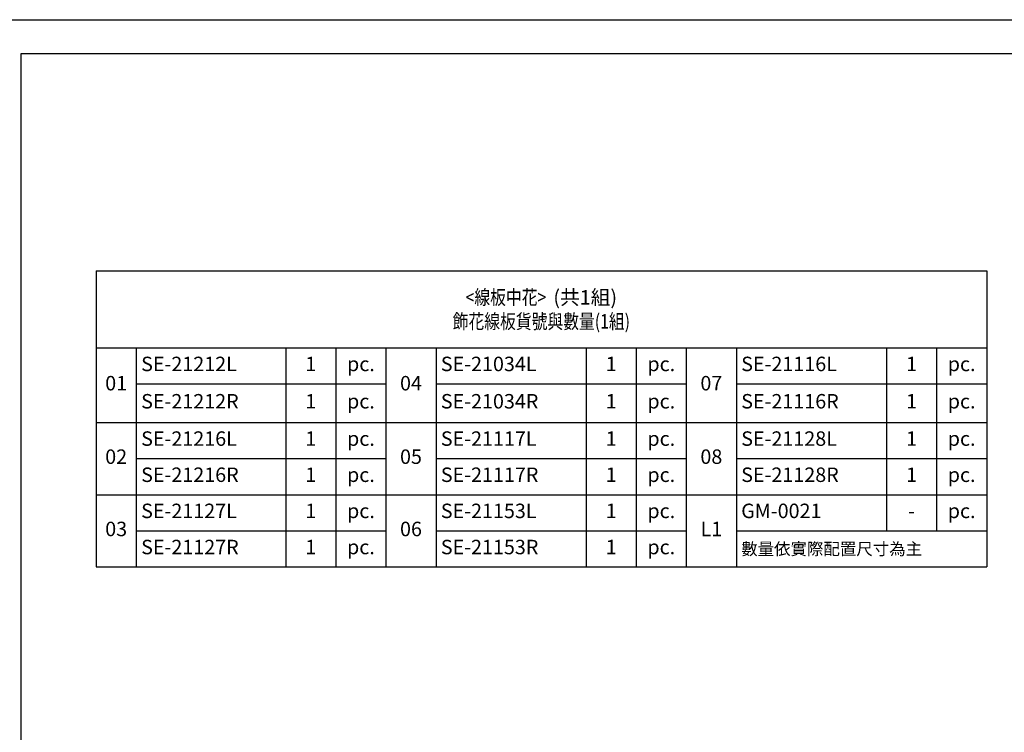
# Model space of a CAD drawing. Units: millimetres. Extents: x 72694 to 77734, y 77221 to 78409.
# Drawn here: x 74401 to 75218, y 77817 to 78409 of the extents above; entities that cross this region are included whole.
import ezdxf

# ---------------------------------------------------------------- set-up
doc = ezdxf.new("R2010")
doc.units = ezdxf.units.MM
doc.styles.get("Standard").update_dxf_attribs({"font": 'arial.ttf'})

# ---------------------------------------------------------------- blocks, each defined once
blk = doc.blocks.new('10.')
for points in [[(-4200, 2970), (0, 2970), (0, 0), (-4200, 0)], [(-4130, 2900), (-70, 2900), (-70, 270), (-4130, 270)]]:
    blk.add_lwpolyline(points, close=True)
blk = doc.blocks.new('*T25')
at = {"color": 0, "linetype": 'ByBlock', "lineweight": -2, "transparency": 16777216}
for p, q in [((0, 0), (738.78, 0)), ((0, 0), (0, -245.71)), ((738.78, 0), (738.78, -245.71)), ((0, -63.75), (738.78, -63.75)), ((33.42, -63.75), (33.42, -245.71)), ((157.44, -63.75), (157.44, -245.71)), ((198.96, -63.75), (198.96, -245.71)), ((240.49, -63.75), (240.49, -245.71)), ((282.01, -63.75), (282.01, -245.71)), ((406.59, -63.75), (406.59, -245.71)), ((448.11, -63.75), (448.11, -245.71)), ((489.64, -63.75), (489.64, -245.71)), ((531.16, -63.75), (531.16, -245.71)), ((655.74, -63.75), (655.74, -215.71)), ((697.26, -63.75), (697.26, -215.71)), ((33.42, -93.75), (240.49, -93.75)), ((282.01, -93.75), (489.64, -93.75)), ((531.16, -93.75), (738.78, -93.75)), ((0, -125.71), (738.78, -125.71)), ((33.42, -155.71), (240.49, -155.71)), ((282.01, -155.71), (489.64, -155.71)), ((531.16, -155.71), (738.78, -155.71)), ((0, -185.71), (738.78, -185.71)), ((33.42, -215.71), (240.49, -215.71)), ((282.01, -215.71), (489.64, -215.71)), ((531.16, -215.71), (738.78, -215.71)), ((0, -245.71), (738.78, -245.71))]:
    blk.add_line(p, q, dxfattribs=at)
at = {"color": 0, "transparency": 16777216}
for s, insert, char_height, width, attachment_point in [('{\\fMicrosoft JhengHei|b0|i0|c136|p34;\\W0.8;<線板中花>  \\W1;(共1組)\\P\\W0.8;飾花線板貨號與數量(1組)}', (369.39, -31.88), 12, 730.7848, 5), ('SE-21212L', (37.42, -78.75), 12, 116.0178, 4), ('1', (178.2, -78.75), 12, 33.5247, 5), ('SE-21034L', (286.01, -78.75), 12, 116.574, 4), ('1', (427.35, -78.75), 12, 33.5247, 5), ('SE-21116L', (535.16, -78.75), 12, 116.574, 4), ('1', (676.5, -78.75), 12, 33.5247, 5), ('pc.', (219.73, -78.75), 12, 33.5247, 5), ('pc.', (468.87, -78.75), 12, 33.5247, 5), ('pc.', (718.02, -78.75), 12, 33.5247, 5), ('01', (16.71, -94.73), 12, 25.4217, 5), ('04', (261.25, -94.73), 12, 33.5247, 5), ('07', (510.4, -94.73), 12, 33.5247, 5), ('SE-21212R', (37.42, -109.73), 12, 116.0178, 4), ('1', (178.2, -109.73), 12, 33.5247, 5), ('pc.', (219.73, -109.73), 12, 33.5247, 5), ('SE-21034R', (286.01, -109.73), 12, 116.574, 4), ('1', (427.35, -109.73), 12, 33.5247, 5), ('pc.', (468.87, -109.73), 12, 33.5247, 5), ('SE-21116R', (535.16, -109.73), 12, 116.574, 4), ('1', (676.5, -109.73), 12, 33.5247, 5), ('pc.', (718.02, -109.73), 12, 33.5247, 5), ('SE-21216L', (37.42, -140.71), 12, 116.0178, 4), ('1', (178.2, -140.71), 12, 33.5247, 5), ('pc.', (219.73, -140.71), 12, 33.5247, 5), ('SE-21117L', (286.01, -140.71), 12, 116.574, 4), ('1', (427.35, -140.71), 12, 33.5247, 5), ('pc.', (468.87, -140.71), 12, 33.5247, 5), ('SE-21128L', (535.16, -140.71), 12, 116.574, 4), ('1', (676.5, -140.71), 12, 33.5247, 5), ('pc.', (718.02, -140.71), 12, 33.5247, 5), ('02', (16.71, -155.71), 12, 25.4217, 5), ('05', (261.25, -155.71), 12, 33.5247, 5), ('08', (510.4, -155.71), 12, 33.5247, 5), ('SE-21216R', (37.42, -170.71), 12, 116.0178, 4), ('1', (178.2, -170.71), 12, 33.5247, 5), ('SE-21117R', (286.01, -170.71), 12, 116.574, 4), ('1', (427.35, -170.71), 12, 33.5247, 5), ('SE-21128R', (535.16, -170.71), 12, 116.574, 4), ('1', (676.5, -170.71), 12, 33.5247, 5), ('pc.', (219.73, -170.71), 12, 33.5247, 5), ('pc.', (468.87, -170.71), 12, 33.5247, 5), ('pc.', (718.02, -170.71), 12, 33.5247, 5), ('SE-21127L', (37.42, -200.71), 12, 116.0178, 4), ('1', (178.2, -200.71), 12, 33.5247, 5), ('SE-21153L', (286.01, -200.71), 12, 116.574, 4), ('1', (427.35, -200.71), 12, 33.5247, 5), ('GM-0021', (535.16, -200.71), 12, 116.574, 4), ('pc.', (219.73, -200.71), 12, 33.5247, 5), ('pc.', (468.87, -200.71), 12, 33.5247, 5), ('-', (676.5, -200.71), 12, 33.5247, 5), ('pc.', (718.02, -200.71), 12, 33.5247, 5), ('03', (16.71, -215.71), 12, 25.4217, 5), ('06', (261.25, -215.71), 12, 33.5247, 5), ('L1', (510.4, -215.71), 12, 33.5247, 5), ('SE-21127R', (37.42, -230.71), 12, 116.0178, 4), ('1', (178.2, -230.71), 12, 33.5247, 5), ('pc.', (219.73, -230.71), 12, 33.5247, 5), ('SE-21153R', (286.01, -230.71), 12, 116.574, 4), ('1', (427.35, -230.71), 12, 33.5247, 5), ('pc.', (468.87, -230.71), 12, 33.5247, 5), ('{\\fMicrosoft JhengHei|b0|i0|c136|p34;數量依實際配置尺寸為主}', (535.16, -230.71), 10, 199.6233, 4)]:
    blk.add_mtext(s, dxfattribs=dict(at, insert=insert, char_height=char_height, width=width, attachment_point=attachment_point))

msp = doc.modelspace()

# ---------------------------------------------------------------- block references
at = {"xscale": 0.4, "yscale": 0.4, "zscale": 0.4}
msp.add_blockref('10.', (76054.46, 77220.75), dxfattribs=at)
msp.add_blockref('*T25', (74464.46, 78200.24))

doc.saveas('drawing.dxf')
